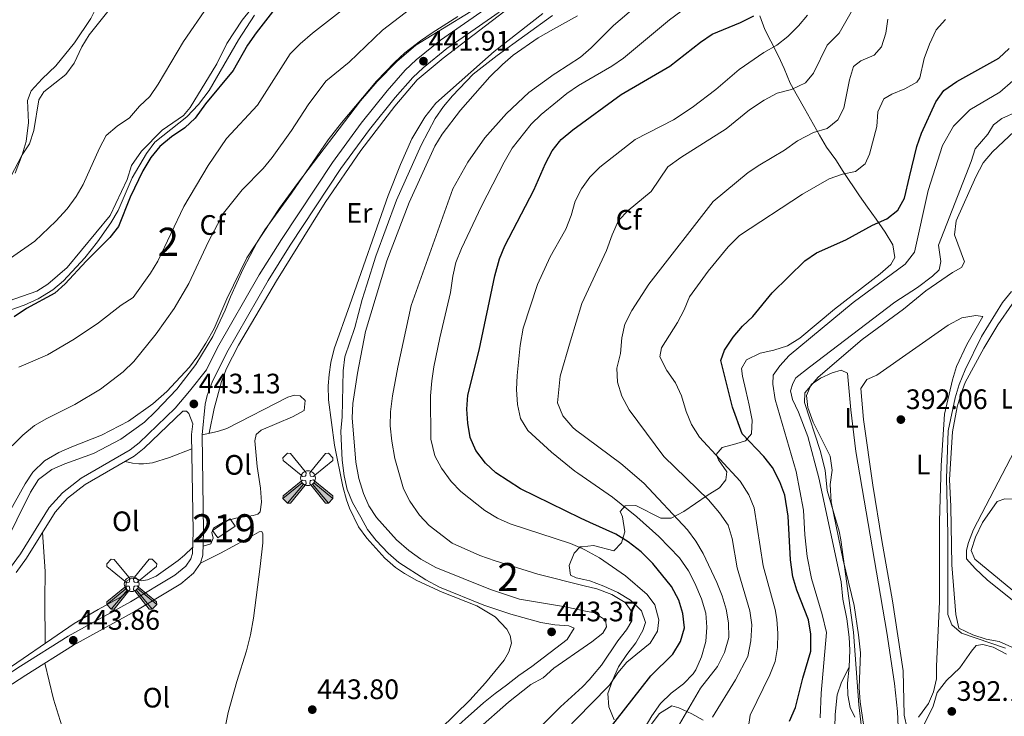
# Model space of a CAD drawing. Units: metres. Extents: x 601663 to 608627, y 4655142 to 4659871.
# Drawn here: x 603090 to 603440, y 4658330 to 4658578 of the extents above; entities that cross this region are included whole.
import ezdxf
from ezdxf.enums import TextEntityAlignment as Align

# ---------------------------------------------------------------- set-up
doc = ezdxf.new("R2010")
doc.units = ezdxf.units.M
doc.header["$MEASUREMENT"] = 0
doc.linetypes.add('DGN Style 3', pattern=[119.29134, 85.2081, -34.08324])
for name, color, linetype, lineweight in [('Nivel 13', 7, 'Continuous', 0), ('Nivel 15', 7, 'Continuous', 0), ('Nivel 21', 7, 'Continuous', 0), ('Nivel 35', 7, 'Continuous', 0), ('Nivel 36', 7, 'Continuous', 0), ('Nivel 37', 7, 'Continuous', 0), ('Nivel 4', 7, 'Continuous', 0), ('Nivel 41', 7, 'Continuous', 0), ('Nivel 48', 7, 'Continuous', 0), ('Nivel 5', 7, 'Continuous', 0), ('Nivel 52', 7, 'Continuous', 0), ('Nivel 57', 7, 'Continuous', 0), ('Nivel 7', 7, 'Continuous', 0)]:
    doc.layers.add(name, color=color, linetype=linetype, lineweight=lineweight)
doc.styles.add('Style-Arial', font='txt')
doc.styles.add('Style-Arial Narrow', font='txt')

# ---------------------------------------------------------------- blocks, each defined once
blk = doc.blocks.new('5AEGEN')
at = {"layer": 'Nivel 15', "linetype": 'Continuous', "lineweight": 0, "extrusion": (-0.000188807, -0.000312711, 1)}
h = blk.add_hatch(color=9, dxfattribs=at)
edge = h.paths.add_edge_path()
edge.add_line((-6.25, -8.87), (-1.05, -2.42))
edge.add_line((-1.05, -2.42), (-1.03, -2.43))
edge.add_ellipse((0, 0), major_axis=(0, -2.64), ratio=0.999964, start_angle=293.574, end_angle=336.8894, ccw=False)
edge.add_line((-2.42, -1.05), (-2.45, -1.07))
edge.add_line((-2.45, -1.07), (-8.85, -6.27))
edge.add_line((-8.85, -6.27), (-8.9, -7.27))
edge.add_line((-8.9, -7.27), (-7.3, -8.92))
edge.add_line((-7.3, -8.92), (-6.25, -8.87))
at = {"layer": 'Nivel 15', "linetype": 'Continuous', "lineweight": 0, "extrusion": (0.000316409, -0.000185069, 1)}
h = blk.add_hatch(color=9, dxfattribs=at)
edge = h.paths.add_edge_path()
edge.add_line((6.25, -8.87), (7.3, -8.92))
edge.add_line((7.3, -8.92), (8.9, -7.27))
edge.add_line((8.9, -7.27), (8.85, -6.27))
edge.add_line((8.85, -6.27), (2.45, -1.07))
edge.add_line((2.45, -1.07), (2.43, -1.04))
edge.add_ellipse((0, 0), major_axis=(0, -2.64), ratio=0.999964, start_angle=23.5316, end_angle=66.8499, ccw=False)
edge.add_line((1.05, -2.42), (6.25, -8.87))
at = {"layer": 'Nivel 15', "color": 9, "linetype": 'Continuous', "lineweight": 0, "flags": 128}
for points in [[(-1.05, 2.43), (-6.25, 8.78), (-7.3, 8.93), (-8.9, 7.28), (-8.85, 6.28), (-2.45, 1.03)], [(8.8, 6.28), (8.9, 7.28), (7.3, 8.93), (6.25, 8.83), (1.05, 2.43)], [(2.45, 1.03), (8.8, 6.28)], [(-1.05, 2.43), (-0.7, 1.93), (-0.75, 0.93), (-0.95, 0.73), (-1.95, 0.63), (-2.45, 1.03)], [(2.45, 1.03), (1.95, 0.63), (0.95, 0.73), (0.75, 0.93), (0.65, 1.93), (1.05, 2.43)], [(-0.65, -1.97), (-0.75, -0.92), (-0.95, -0.77), (-1.95, -0.67), (-2.45, -1.07)], [(-1.05, -2.42), (-0.65, -1.97)], [(1.05, -2.42), (0.65, -1.97), (0.75, -0.92), (0.95, -0.77), (1.95, -0.62), (2.45, -1.07)]]:
    blk.add_lwpolyline(points, dxfattribs=at)
at = {"layer": 'Nivel 15', "color": 9, "linetype": 'Continuous', "lineweight": 0}
for start_param, end_param in [(4.305476, 5.87983), (2.733923, 3.553527), (1.166752, 1.981926), (5.123832, 6.69389)]:
    blk.add_ellipse((0, 0, 0), major_axis=(0, -2.64), ratio=0.999964, start_param=start_param, end_param=end_param, dxfattribs=at)
at = {"layer": 'Nivel 15', "color": 9, "linetype": 'Continuous', "lineweight": 0, "extrusion": (0, 0, -1)}
for start_param, end_param in [(5.119302, 5.871251), (0.40767, 1.159666)]:
    blk.add_ellipse((0, 0, 0), major_axis=(0, 2.64), ratio=0.999964, start_param=start_param, end_param=end_param, dxfattribs=at)
at = {"layer": 'Nivel 15', "color": 9, "linetype": 'Continuous', "lineweight": 0}
mesh = blk.add_polyface(dxfattribs=at)
corners = [(-7.3, -8.92, 0), (-6.25, -8.87, 0), (-1.03, -2.43, 0), (-1.61, -2.09, 0), (-2.08, -1.62, 0), (-8.9, -7.27, 0), (-2.42, -1.05, 0), (-8.85, -6.27, 0)]
mesh.append_faces([[corners[k] for k in face] for face in [(3, 4, 5, 0)]], dxfattribs={"vtx1": -1, "vtx3": -1, "color": 9})
mesh.append_faces([[corners[k] for k in face] for face in [(0, 1, 2, 3), (4, 6, 7, 5)]], dxfattribs={"vtx3": -1, "color": 9})
mesh = blk.add_polyface(dxfattribs=at)
corners = [(8.9, -7.27, 0), (8.85, -6.27, 0), (2.43, -1.04, 0), (2.09, -1.61, 0), (1.63, -2.08, 0), (7.3, -8.92, 0), (1.06, -2.42, 0), (6.25, -8.87, 0)]
mesh.append_faces([[corners[k] for k in face] for face in [(3, 4, 5, 0)]], dxfattribs={"vtx1": -1, "vtx3": -1, "color": 9})
mesh.append_faces([[corners[k] for k in face] for face in [(0, 1, 2, 3), (4, 6, 7, 5)]], dxfattribs={"vtx3": -1, "color": 9})
blk = doc.blocks.new('5PATER')
at = {"layer": 'Nivel 7', "linetype": 'Continuous', "lineweight": 0}
h = blk.add_hatch(color=51, dxfattribs=at)
edge = h.paths.add_edge_path()
edge.add_ellipse((0, 0), major_axis=(-1.1, -1.11), ratio=0.999422, start_angle=0, end_angle=360)

msp = doc.modelspace()

# ---------------------------------------------------------------- linework, layer by layer
at = {"layer": 'Nivel 13', "color": 4, "linetype": 'Continuous', "lineweight": 0}
for points in [[(603075.94, 4658474.42, 422.93), (603096.02, 4658481.4, 422.61), (603100, 4658483.88, 422.65), (603106.87, 4658489.82, 422.89), (603122.14, 4658508.26, 423.41), (603128.15, 4658521.15, 423.69), (603129.8, 4658526.06, 423.57), (603133.27, 4658531.21, 423.41), (603140.6, 4658538.61, 423.45), (603148.28, 4658543.84, 423.25), (603150.65, 4658546.75, 423.29), (603160.12, 4658562.21, 423.41), (603163.65, 4658569.52, 423.53), (603169.06, 4658577.82, 423.25), (603172.07, 4658581.46, 423.01)], [(603443.34, 4658556.23, 397.43), (603438.66, 4658552.11, 397.43), (603428.05, 4658545.84, 397.43), (603422.22, 4658540.02, 397.43), (603418.27, 4658533.16, 397.43), (603413.21, 4658517.19, 397.43), (603408.28, 4658495.26, 397.48), (603404.96, 4658491.03, 397.48), (603386.49, 4658477.38, 397.48), (603363.69, 4658458.48, 397.48), (603360.43, 4658454.83, 397.48), (603358.02, 4658451.52, 397.48), (603357.91, 4658448.34, 397.48), (603358.7, 4658442.9, 397.48), (603366.21, 4658417.24, 397.43), (603368.81, 4658403.44, 397.43), (603369.31, 4658394.71, 397.43), (603370.12, 4658387.05, 397.43), (603371.63, 4658379.15, 397.43), (603375.52, 4658366.38, 397.43), (603377.04, 4658359.92, 397.33), (603375.09, 4658338.35, 397.33), (603374.72, 4658329.57, 397.28)], [(603445.15, 4658545.4, 396.44), (603439.34, 4658542.76, 396.44), (603436.38, 4658540.57, 396.44), (603434.45, 4658537.19, 396.44), (603429.93, 4658532.03, 396.44), (603428.46, 4658527.52, 396.44), (603416.85, 4658497.8, 396.44), (603417.66, 4658491.97, 396.44), (603417.06, 4658488.96, 396.44), (603414.69, 4658486.71, 396.44), (603409.33, 4658482.65, 396.44), (603401.35, 4658477.49, 396.44), (603370.9, 4658454.4, 396.44), (603366.11, 4658450.57, 396.35), (603364.97, 4658448.49, 396.35), (603364.25, 4658445.94, 396.35), (603364.9, 4658442.9, 396.35), (603366.99, 4658438.4, 396.15), (603370.36, 4658429.74, 396.2), (603374.27, 4658415.04, 395.9), (603382.23, 4658378.05, 395.51), (603382.87, 4658371.83, 395.51), (603384.22, 4658364.89, 395.31), (603385.08, 4658358.29, 395.07), (603385.34, 4658353.69, 395.07), (603385.1, 4658347.61, 395.07), (603384.46, 4658341.99, 395.07), (603384.6, 4658337.67, 395.07), (603385.43, 4658333.29, 395.02), (603387.06, 4658329.92, 395.07)]]:
    msp.add_polyline3d(points, dxfattribs=at)
at = {"layer": 'Nivel 15', "color": 51, "linetype": 'Continuous', "lineweight": 13, "elevation": 446.1, "flags": 128}
msp.add_lwpolyline([(603158.61, 4658396.26), (603164.9, 4658400.45), (603166.67, 4658397.8), (603160.42, 4658393.64), (603158.61, 4658396.26)], dxfattribs=at)
at = {"layer": 'Nivel 21', "color": 7, "linetype": 'Continuous', "lineweight": 0}
for points in [[(603086.72, 4658383.06, 443.71), (603090.22, 4658387.94, 443.62), (603100.42, 4658404.44, 443.67), (603105.15, 4658409.68, 443.52), (603111.83, 4658414.82, 443.47), (603129.24, 4658424.91, 443.12), (603132.52, 4658427.49, 443.12), (603145.24, 4658439.74, 442.9), (603150.41, 4658445.83, 442.59), (603156.4, 4658453.35, 442.69), (603160.37, 4658461.36, 442.49), (603175.17, 4658487.14, 442.56), (603183.1, 4658499.81, 442.59), (603201.2, 4658527.19, 442.61), (603211.47, 4658541.13, 442.59), (603220.73, 4658552.63, 442.31), (603227.16, 4658560.02, 442.05), (603231.05, 4658563.66, 441.91), (603239.68, 4658570.63, 441.55), (603258.26, 4658583.55, 441.18)], [(602716.72, 4658123.46, 447.1), (602742.53, 4658138.8, 446.79), (602789.4, 4658167.44, 446.41), (602815.49, 4658182.27, 446.16), (602842.14, 4658198.38, 445.85), (602880.55, 4658220.86, 445.1), (602965.78, 4658272.51, 444.98), (602987.48, 4658284.89, 444.76), (603040.18, 4658317.37, 444.48), (603069.98, 4658334.83, 444.29), (603090.2, 4658347.97, 444.29), (603107.24, 4658358.69, 443.86), (603129.43, 4658370.92, 443.73), (603145.13, 4658380.36, 443.73), (603149.02, 4658383.58, 444.11), (603150.87, 4658386.23, 443.86), (603151.39, 4658388.03, 443.86), (603151.67, 4658395.92, 443.82), (603151.13, 4658430.46, 443.34), (603151.51, 4658434.24, 443.02)]]:
    msp.add_polyline3d(points, dxfattribs=at)
at = {"layer": 'Nivel 21', "color": 7, "linetype": 'DGN Style 3', "lineweight": 0}
for points in [[(603071.94, 4658331.67, 444.29), (603092.2, 4658344.85, 444.29), (603109.13, 4658355.49, 443.86), (603131.28, 4658367.7, 443.73), (603147.28, 4658377.33, 443.73), (603151.77, 4658381.04, 444.11), (603154.27, 4658384.6, 443.86), (603155.08, 4658387.44, 443.86), (603155.39, 4658395.88, 443.82), (603154.84, 4658430.3, 443.34), (603155.94, 4658441.22, 443.13), (603156.69, 4658444.31, 443.05), (603158.39, 4658449, 442.77), (603163.65, 4658459.61, 442.49), (603178.36, 4658485.23, 442.56), (603186.22, 4658497.8, 442.59), (603204.24, 4658525.06, 442.61), (603214.41, 4658538.87, 442.59), (603223.58, 4658550.25, 442.31), (603229.84, 4658557.44, 442.05), (603233.49, 4658560.86, 441.91), (603241.91, 4658567.66, 441.55), (603260.52, 4658580.59, 441.18)], [(603088.77, 4658381.36, 443.71), (603092.44, 4658386.46, 443.62), (603102.56, 4658402.83, 443.67), (603106.97, 4658407.72, 443.52), (603113.32, 4658412.61, 443.47), (603130.74, 4658422.71, 443.12), (603134.27, 4658425.49, 443.12), (603148.04, 4658438.75, 442.87), (603149.35, 4658438.66, 442.87), (603150.17, 4658437.84, 442.87), (603151.51, 4658434.24, 443.02)]]:
    msp.add_polyline3d(points, dxfattribs=at)
at = {"layer": 'Nivel 35', "color": 92, "linetype": 'DGN Style 3', "lineweight": 0}
for points in [[(603086.86, 4658474.71, 423.96), (603091.56, 4658476.39, 424.08), (603096.55, 4658478.69, 423.97), (603101.71, 4658481.87, 423.94), (603105.57, 4658485.05, 423.95), (603113.13, 4658493.21, 424.17), (603117.67, 4658498.97, 424.27), (603122.34, 4658505.64, 424.27), (603124.97, 4658510.08, 424.27), (603129.98, 4658521.67, 424.39), (603135.07, 4658530.33, 424.39), (603138.06, 4658534.34, 424.39), (603149.46, 4658543.43, 424.39), (603153.62, 4658547.76, 424.33), (603157.36, 4658552.76, 424.33), (603167.78, 4658570.81, 424.33), (603173.51, 4658579.54, 424.28)], [(603239.1, 4658320.85, 441.28), (603254.96, 4658335.01, 441.52), (603259.14, 4658338.23, 441.77), (603263.11, 4658341.26, 441.46), (603267.58, 4658344.74, 441.59), (603272.13, 4658347.84, 441.71), (603284.71, 4658357.48, 441.21), (603287.23, 4658361.47, 441.28), (603285.39, 4658362.35, 441.28), (603280.4, 4658362.69, 441.21), (603275.36, 4658363.55, 441.51), (603264.7, 4658366.55, 441.77), (603255.15, 4658369.73, 442.07), (603239.37, 4658376.07, 442.33), (603234.49, 4658378.74, 442.33), (603224.8, 4658384.92, 442.52), (603221.08, 4658388.25, 442.52), (603216.81, 4658392.67, 442.52), (603213.67, 4658396.56, 442.52), (603211.35, 4658401.04, 442.16), (603208.42, 4658406.23, 442.21), (603206.49, 4658410.84, 442.21), (603205.35, 4658415.75, 442.15), (603204.73, 4658421.27, 441.77), (603204.4, 4658426.2, 441.05), (603204.25, 4658431.61, 440.96), (603204.67, 4658436.72, 440.96), (603205.06, 4658453.09, 441.03), (603205.7, 4658458.05, 441.03), (603209.22, 4658468.46, 441.03), (603211.8, 4658478.41, 441.51), (603213.47, 4658483.64, 441.59), (603216.68, 4658493.78, 441.21), (603224.02, 4658513.7, 441.03), (603232.76, 4658533.32, 441.09), (603237.73, 4658542.82, 441.03), (603240.77, 4658547.11, 441.15), (603243.98, 4658550.91, 440.72), (603251.32, 4658558.52, 440.59), (603259.81, 4658565.2, 440.59), (603279.56, 4658579.49, 440.59)], [(603245.88, 4658579.11, 438.98), (603236.67, 4658573.3, 439.52), (603232.56, 4658570.47, 439.68), (603227.01, 4658566.12, 439.7), (603223.41, 4658562.83, 439.7), (603216.9, 4658556.02, 439.7), (603204.47, 4658541.31, 440.11), (603199.76, 4658535.22, 440.18), (603186.72, 4658516.2, 440.39), (603177.24, 4658503.23, 440.39), (603174.42, 4658498.77, 440.33), (603169.42, 4658489.27, 440.39), (603164.93, 4658479.37, 440.39), (603163.12, 4658474.58, 440.39), (603158.64, 4658465.22, 440.45), (603152.65, 4658455.35, 440.45), (603145.84, 4658446.47, 440.45), (603138.26, 4658438.55, 440.58), (603134.42, 4658434.8, 441.14), (603125.96, 4658428.77, 441.26), (603116.17, 4658423.59, 441.01), (603105.98, 4658419.99, 441.45), (603101.4, 4658418.01, 441.45), (603096.64, 4658414.35, 441.45), (603093.83, 4658409.93, 441.45)], [(603353.33, 4658579.32, 425.78), (603355.02, 4658574.45, 422.79), (603357.22, 4658570.31, 421.04), (603359.94, 4658564.94, 419.93), (603361.94, 4658560.55, 418.63), (603364.06, 4658555.37, 416.38), (603366.66, 4658550.79, 414.83), (603369.12, 4658546.35, 413.95), (603374.49, 4658536.84, 410.53), (603376.96, 4658532.62, 409.5), (603380.32, 4658528.07, 407.61), (603382.91, 4658523.99, 406.33), (603388.74, 4658515.26, 402.94), (603391.64, 4658511.28, 402.04), (603394.73, 4658506.97, 401.63), (603397.84, 4658502.34, 400.51), (603400.55, 4658497.92, 400.01), (603401.33, 4658493.4, 398.02), (603399.86, 4658490.92, 397.77), (603396.14, 4658487.6, 397.41), (603379.88, 4658474.94, 397.46), (603367.54, 4658464.68, 397.59), (603363.15, 4658461.89, 397.71), (603358.24, 4658460.44, 398.46), (603353.36, 4658459.28, 398.58), (603348.55, 4658456.98, 398.15), (603346.74, 4658453.89, 398.4), (603347.14, 4658451.16, 398.96), (603348.35, 4658446.05, 399.58), (603349.53, 4658440.79, 399.64), (603350.56, 4658435.55, 399.08), (603350.33, 4658430.63, 399.92)], [(603350.33, 4658430.63, 399.92), (603348.21, 4658428.21, 401.38), (603344.78, 4658427.05, 403.06), (603339.83, 4658425.83, 404.56), (603337.77, 4658423.24, 405.43), (603338.56, 4658421.43, 405.8), (603341.5, 4658417.07, 406.98), (603341.14, 4658414.27, 407.79), (603338.92, 4658411.49, 407.73), (603334.56, 4658408.65, 409.47), (603330.4, 4658405.85, 413.08), (603326.22, 4658403.02, 414.76), (603321.8, 4658400.59, 416.01), (603318.07, 4658400.68, 417.75), (603309.14, 4658405.13, 418), (603305.37, 4658405.04, 419.24), (603303.63, 4658403.06, 421.24), (603304.37, 4658401.14, 422.29), (603305.2, 4658395.8, 424.78), (603304.08, 4658391.9, 426.53), (603301.3, 4658389.06, 427.83), (603294.16, 4658390.89, 427.34), (603290.03, 4658390.5, 428.67), (603289.42, 4658390.45, 428.87), (603287.28, 4658388.25, 430.32), (603285.42, 4658383.79, 432.44), (603285.87, 4658380.39, 434.24), (603287.9, 4658379.45, 434.8), (603290.68, 4658378.83, 434.6), (603292.78, 4658378.36, 434.44), (603297.83, 4658376.51, 433.33), (603302.73, 4658374.18, 433.56), (603307.3, 4658371.44, 433.5), (603311.23, 4658367.64, 432.94), (603312.6, 4658363.53, 432.94), (603311.63, 4658360.64, 432.56), (603309.17, 4658356.28, 432.38), (603305.92, 4658352.2, 432.09), (603303.05, 4658347.74, 430.07), (603300.89, 4658342.85, 428.02), (603299.19, 4658338.28, 426.9), (603299.56, 4658333.49, 425.22), (603301.5, 4658328.86, 423.35)], [(603093.83, 4658409.93, 441.45), (603084.14, 4658390.21, 441.45)], [(603314.68, 4658327.22, 418.12), (603317.65, 4658331.16, 417.5), (603321.94, 4658333.87, 415.26), (603324.46, 4658333.17, 414.02), (603329.04, 4658331.09, 412.58), (603333.1, 4658328.77, 410.8)]]:
    msp.add_polyline3d(points, dxfattribs=at)
at = {"layer": 'Nivel 36', "color": 92, "linetype": 'Continuous', "lineweight": 0}
for points in [[(603081.72, 4658641.76, 408.98), (603091.7, 4658632.28, 409.64), (603094.96, 4658628.81, 409.78), (603103.59, 4658615.98, 410.62), (603107.74, 4658608.38, 411.65), (603117.91, 4658591.5, 412.49), (603118.5, 4658588.7, 413.01), (603118.49, 4658587.29, 413.13), (603117.5, 4658582.86, 413.17), (603115.3, 4658578.38, 413.55), (603109.49, 4658569.68, 413.16), (603102.86, 4658561.52, 413.47), (603098.01, 4658556.94, 413.8), (603094.1, 4658552.6, 413.92), (603092.74, 4658549.19, 413.64), (603093.15, 4658541.4, 414.16), (603092.33, 4658534.65, 414.88), (603090.88, 4658529.87, 415.07), (603088.39, 4658523.33, 415.19)], [(603157.4, 4658430.83, 443.4), (603159.18, 4658439.61, 443.46), (603161.8, 4658449.23, 443.46), (603163.55, 4658453.91, 443.28), (603167.85, 4658462.22, 443.21), (603181.3, 4658485.06, 443.4), (603198.7, 4658512.97, 443.24), (603211.3, 4658531.41, 443.04), (603223.39, 4658547.2, 442.84), (603231.36, 4658556.61, 442.46), (603240.64, 4658564.29, 442.09), (603262.26, 4658580.72, 441.84)], [(603276.09, 4658580.16, 441.59), (603258.75, 4658566.59, 441.71), (603238.06, 4658548.23, 442.28), (603234.12, 4658543.33, 442.46), (603229.46, 4658535.54, 442.4), (603225.41, 4658526.41, 443), (603221.11, 4658515.38, 442.88), (603207.38, 4658476.52, 442.53), (603201.81, 4658460.88, 442.71), (603200.68, 4658456.02, 442.68), (603200.11, 4658451.75, 442.65), (603199.7, 4658447.77, 442.65), (603199.89, 4658442.77, 442.65), (603201.98, 4658426.56, 442.46), (603204.95, 4658411.96, 442.84), (603206.29, 4658407.15, 442.64), (603207.32, 4658404.22, 442.53), (603210.54, 4658397.56, 442.59), (603213.42, 4658393.48, 442.76), (603219.89, 4658386.43, 443.02), (603223.63, 4658383.13, 443.11), (603226.84, 4658380.94, 443.15), (603231.26, 4658378.53, 443.16), (603240.3, 4658374.3, 443.07), (603252.66, 4658369.45, 442.73), (603259.09, 4658365.55, 442.71), (603263.29, 4658361.14, 442.96), (603264.51, 4658358.87, 443.09), (603264.89, 4658356.21, 443.52), (603264.01, 4658353.14, 443.52), (603262.29, 4658350.15, 444.08), (603255.64, 4658342.07, 443.72), (603250.15, 4658335.97, 443.65), (603223.8, 4658310.23, 443.67)], [(603442.96, 4658354.71, 389.65), (603438.42, 4658356.82, 389.75), (603433.84, 4658357.56, 389.75), (603429.12, 4658359.19, 389.75), (603424.09, 4658361.53, 389.75), (603423.04, 4658366.43, 389.75), (603421.57, 4658384.01, 389.45), (603421.27, 4658404.77, 389.06), (603420.82, 4658414.37, 389.06), (603421.88, 4658431.37, 389.06), (603423.5, 4658440.22, 389.3), (603424.87, 4658445.03, 389.44), (603426.38, 4658448.85, 389.55), (603432.92, 4658461.13, 389.61), (603437.95, 4658469.36, 389.49), (603443.02, 4658476.72, 389.33)], [(603405.72, 4658325.82, 392.58), (603404.66, 4658330.58, 392.63), (603404.28, 4658346.33, 392.58), (603400.52, 4658371.19, 392.32), (603396.66, 4658392.67, 392.09), (603393.46, 4658412.41, 392.05), (603390.18, 4658435.71, 392.04), (603389.17, 4658446.81, 392.04), (603391.31, 4658449.92, 392.04), (603394.87, 4658451.56, 392.04), (603420.34, 4658469.26, 391.94), (603425.2, 4658471.85, 391.94), (603430.15, 4658472.71, 391.99), (603432.58, 4658472.36, 391.99), (603426.98, 4658462.42, 392.04), (603423.28, 4658454.61, 392.04), (603421.83, 4658449.82, 392.04), (603419.04, 4658437.63, 392.04), (603417.76, 4658419.37, 392.04), (603417.24, 4658399.61, 392.09), (603417.19, 4658370.84, 392.24), (603416.11, 4658348.06, 392.19), (603416.17, 4658343.54, 392.19), (603415.09, 4658338.86, 392.24), (603413.3, 4658334.71, 392.28), (603409.73, 4658329.89, 392.28)], [(603390.7, 4658324.2, 394.01), (603388.93, 4658335.26, 394.1), (603388.58, 4658340.26, 394.15), (603389.11, 4658352.69, 394.32), (603388.44, 4658359.1, 394.39), (603386.8, 4658369.6, 394.4), (603382.9, 4658385.74, 394.4), (603378.65, 4658406.44, 394.4), (603378.3, 4658412.61, 394.2), (603378.98, 4658417.75, 394.16), (603378.29, 4658422.7, 394.2), (603372.24, 4658434.79, 394.2), (603370.31, 4658439.98, 394.2), (603369.88, 4658444.28, 394.2), (603371.58, 4658448.23, 394.35), (603374.92, 4658450.44, 394.35), (603379.05, 4658452.31, 394.35), (603382.27, 4658453.26, 394.35), (603384.44, 4658452.23, 394.35), (603385.66, 4658439.21, 394.2), (603387.49, 4658424.32, 394.07), (603398.5, 4658359.96, 394.25), (603401.16, 4658341.83, 394.06), (603402.24, 4658331.87, 393.96), (603402.72, 4658321.03, 393.91)], [(603155.2, 4658390.69, 443.84), (603157.95, 4658391.54, 443.84), (603158.84, 4658393.54, 443.84), (603158.38, 4658395.6, 443.84), (603158.95, 4658397.04, 443.84), (603163.02, 4658399.63, 443.84), (603166.86, 4658400.65, 443.78), (603173.06, 4658401.61, 443.28), (603174.74, 4658402.08, 443.28), (603175.53, 4658402.9, 443.28), (603175.97, 4658406.33, 443.28), (603175.64, 4658411.31, 443.22), (603174.4, 4658419.07, 443.16), (603173.58, 4658428.17, 443.1), (603174.12, 4658430.35, 443.1), (603175.93, 4658431.95, 442.85), (603187.04, 4658436.71, 442.91), (603191.16, 4658438.97, 442.79), (603191.54, 4658442.52, 443.04), (603189.8, 4658444.17, 443.1), (603187.74, 4658444.42, 443.1), (603185.31, 4658443.67, 443.1), (603163.69, 4658432.48, 443.47), (603160.36, 4658431.44, 443.47), (603154.84, 4658430.3, 443.34)], [(603448.22, 4658433.02, 389.71), (603429.33, 4658396.67, 389.65), (603427.48, 4658391.94, 389.7), (603426.77, 4658389.21, 389.65), (603426.84, 4658386.13, 389.7), (603429.92, 4658382.75, 389.9), (603434.19, 4658378.75, 389.9), (603458.72, 4658359.05, 389.73)], [(603151.21, 4658425.31, 443.41), (603143.31, 4658422.25, 443.41), (603137.23, 4658420.34, 443.41), (603134.06, 4658419.96, 443.47), (603132.4, 4658419.93, 443.84), (603130.08, 4658420.18, 443.78), (603127.48, 4658420.82, 443.19)], [(603504.45, 4658334.2, 387.78), (603499.96, 4658333.75, 387.63), (603496.82, 4658334.73, 387.68), (603483.37, 4658344.46, 387.83), (603462.91, 4658358.81, 388.42), (603429.73, 4658386.08, 388.62), (603428.5, 4658389.09, 388.62), (603429.99, 4658393.86, 388.57), (603432.56, 4658399.14, 388.62), (603437.72, 4658406.55, 388.62), (603440.46, 4658407.48, 388.62), (603443.35, 4658407.35, 388.62), (603447.24, 4658404.88, 388.62), (603455.91, 4658397.95, 388.57), (603469.76, 4658387.86, 388.32), (603485.28, 4658375.55, 388.12), (603497.54, 4658367.97, 388.12), (603501.61, 4658365.07, 388.15), (603508.81, 4658359.37, 388.27), (603511.98, 4658356.08, 388.42), (603514.31, 4658352.27, 388.42), (603515.7, 4658347.37, 388.42)], [(603099.09, 4658356.17, 444.05), (603098.87, 4658371.69, 444.05), (603099, 4658381.7, 443.86), (603098.14, 4658395.69, 443.65)], [(603154.27, 4658384.6, 443.86), (603161.45, 4658388.14, 443.86), (603170.19, 4658392.94, 443.2), (603175.12, 4658395.82, 443.11), (603176.09, 4658395.91, 443.24), (603176.5, 4658395.12, 443.36), (603176.46, 4658391.82, 443.42), (603175.57, 4658383.44, 443.42), (603173.1, 4658365.13, 443.35), (603172.1, 4658359.16, 443.57), (603170.68, 4658353.41, 443.86), (603167.26, 4658342.51, 444.11), (603164.11, 4658331.57, 443.98), (603161.61, 4658319.04, 444.04)], [(603080.88, 4658343.75, 444.05), (603109.3, 4658363.13, 444.05), (603117.91, 4658368.19, 443.61), (603126.1, 4658372.61, 443.61), (603128.22, 4658374.61, 443.61), (603127.75, 4658376.75, 443.55), (603128.08, 4658378.38, 443.55), (603129.7, 4658379.28, 443.55), (603131.74, 4658379.05, 443.55), (603133.29, 4658378.39, 443.55), (603135.47, 4658378.66, 443.42), (603138.54, 4658380.03, 443.42), (603146.39, 4658385.53, 443.37), (603148.58, 4658387.53, 443.36), (603151.46, 4658390.19, 443.85)], [(603449.09, 4658261.06, 393.39), (603436.96, 4658269.78, 393.41), (603411.36, 4658289.55, 393.48), (603409.47, 4658291.15, 393.49), (603406.08, 4658294.82, 393.36), (603402.65, 4658299.43, 393.34), (603401.39, 4658303.01, 393.34), (603402.36, 4658307.89, 393.34), (603406.18, 4658315.21, 393), (603408.9, 4658321.62, 392.5), (603414.95, 4658333.8, 392.06), (603416.36, 4658338.6, 391.98), (603419.73, 4658342.87, 391.72), (603424.48, 4658347.43, 391.42), (603428.57, 4658353.34, 390.98), (603430.29, 4658355.36, 390.93), (603432.67, 4658355.69, 390.98), (603436.29, 4658354.73, 390.93), (603441.04, 4658352.31, 390.93)], [(603104.93, 4658326.74, 444.17), (603102.02, 4658336.31, 444.18), (603098.9, 4658349.06, 444.12)], [(603385.1, 4658347.61, 395.2), (603382.32, 4658342.26, 395.4), (603380.85, 4658337.75, 395.4), (603380.08, 4658330.87, 395.4), (603379.61, 4658311.98, 395.4), (603379.92, 4658306.42, 395.4), (603381.1, 4658300.81, 395.4), (603383.64, 4658296.5, 395.36), (603388.04, 4658292.06, 395.3), (603391.22, 4658288.19, 395.3), (603393.97, 4658282.58, 395.35), (603396.53, 4658278.2, 395.35), (603399.78, 4658274.4, 395.35), (603403.99, 4658270.69, 395.35), (603424.98, 4658253.24, 395.3), (603446.14, 4658239.71, 395.3)]]:
    msp.add_polyline3d(points, dxfattribs=at)
at = {"layer": 'Nivel 4', "color": 30, "linetype": 'Continuous', "lineweight": 30, "flags": 128}
for points, elevation in [([(603180.7, 4658581.83), (603174.07, 4658573.24), (603171.07, 4658568.89), (603165.95, 4658559.87), (603156.06, 4658547.96), (603152.4, 4658542.9), (603148.74, 4658539.49), (603144.02, 4658536.27), (603139.83, 4658532.78), (603136.58, 4658528.89), (603133.75, 4658524.13), (603129.29, 4658514.87), (603125.11, 4658504.37), (603122.04, 4658500.43), (603113.56, 4658492.03), (603106.12, 4658484.03), (603102.43, 4658480.65), (603092.38, 4658475.25), (603088.06, 4658472.3)], 425), ([(603298.88, 4658324.53), (603314.52, 4658344.54), (603322.32, 4658352.3), (603325.11, 4658356.83), (603326.46, 4658361.65), (603325.85, 4658366.71), (603324.41, 4658371.5), (603321.86, 4658376.35), (603315.18, 4658384.5), (603311.01, 4658388.68), (603306.46, 4658392.22), (603302.06, 4658395), (603292.78, 4658399.09), (603289.47, 4658400.69), (603268.09, 4658411.05), (603259.33, 4658416.76), (603255.66, 4658420.2), (603252.2, 4658424.68), (603250.28, 4658429.29), (603249.36, 4658434.4), (603249.02, 4658439.43), (603249.41, 4658444.4), (603253.38, 4658460.37), (603259.06, 4658486.83), (603260.68, 4658492.85), (603262.56, 4658497.49), (603272.86, 4658517.27), (603277.07, 4658526.85), (603279.36, 4658531.29), (603282.05, 4658534.59), (603282.62, 4658535.29), (603286.81, 4658538.74), (603303.94, 4658551.32), (603321.28, 4658561.46), (603332.15, 4658569.91), (603336.27, 4658572.74), (603346.4, 4658576.97), (603351.1, 4658579.32)], 425), ([(603369.34, 4658492.12), (603373.42, 4658495.03), (603383.85, 4658499.69), (603393.37, 4658504.8), (603398.46, 4658507.08), (603402.38, 4658510.16), (603404.8, 4658514.46), (603406.51, 4658522.01), (603409.2, 4658532.86), (603410.77, 4658537.61), (603415.86, 4658548.71), (603418.79, 4658552.75), (603423.36, 4658555.95), (603438.3, 4658564.3), (603441.95, 4658567.72)], 400), ([(603363.79, 4658328.45), (603365.98, 4658333.26), (603368.55, 4658343.7), (603371.42, 4658353.37), (603371.48, 4658359.42), (603370.59, 4658364.5), (603366.46, 4658374.99), (603365.04, 4658379.78), (603364.21, 4658385.85), (603363.31, 4658401.35), (603362.15, 4658408.83), (603360.43, 4658413.53), (603357.76, 4658418.61), (603354.66, 4658422.54), (603347.06, 4658430.66), (603343.62, 4658440.07), (603339.44, 4658456.76), (603340.68, 4658460.44), (603343.75, 4658464.99), (603347.15, 4658468.91), (603350.75, 4658472.38), (603357.72, 4658480.79), (603369.34, 4658492.12)], 400)]:
    msp.add_lwpolyline(points, dxfattribs=dict(at, elevation=elevation))
at = {"layer": 'Nivel 5', "color": 30, "linetype": 'Continuous', "lineweight": 0, "flags": 128}
for points, elevation in [([(603086.72, 4658521.95), (603090.88, 4658529.87), (603093.51, 4658533.79), (603095.02, 4658538.57), (603096.81, 4658549.47), (603098.59, 4658552.34), (603106.39, 4658558.47), (603109.33, 4658562.52), (603112.1, 4658568.32), (603114.72, 4658572.55), (603122.72, 4658582.68), (603124.46, 4658585.83), (603130.09, 4658593.53), (603134.06, 4658600.02), (603137.14, 4658603.72), (603140.77, 4658605.98), (603142.91, 4658606.83)], 415), ([(603083.42, 4658422.55), (603091.12, 4658430.2), (603095.26, 4658433.66), (603099.6, 4658436.15), (603109.59, 4658441.09), (603118.77, 4658446.54), (603126.82, 4658452.65), (603130.52, 4658456.35), (603138.54, 4658466.19), (603144.9, 4658475.24), (603150.14, 4658484.12), (603157.09, 4658499), (603162.48, 4658509.17), (603169.15, 4658517.38), (603176.55, 4658525.03), (603179.75, 4658528.87), (603186.68, 4658538.56), (603192.57, 4658547.71), (603198.89, 4658556.07), (603207.21, 4658562.87), (603219.09, 4658574.22), (603235.19, 4658586.66)], 435), ([(603215.5, 4658589.91), (603194.09, 4658573.11), (603189.8, 4658569.31)], 430), ([(603081.09, 4658393.74), (603091.97, 4658412.85), (603094.7, 4658417.03), (603098.76, 4658421.04), (603103.94, 4658423.98), (603108.48, 4658426.07), (603119.05, 4658430.15), (603128.66, 4658435.11), (603137.35, 4658441.3), (603142.37, 4658445.74), (603150.34, 4658454.39), (603153.35, 4658458.38), (603156.22, 4658462.88), (603159.21, 4658468.09), (603163.68, 4658478.63), (603170.73, 4658493.22), (603182.45, 4658510.87), (603188.82, 4658519.71), (603211.23, 4658549.12), (603217.12, 4658555.92), (603224.09, 4658563.1), (603230.89, 4658568.87), (603254.13, 4658583.08)], 440), ([(603079.12, 4658487.85), (603095.36, 4658499.18), (603102.86, 4658506.29), (603106.9, 4658510.67), (603110.01, 4658515.06), (603112.54, 4658519.37), (603118.39, 4658532.29), (603120.73, 4658536.7), (603124.64, 4658540.13), (603129.07, 4658543.01), (603132.62, 4658547.19), (603136.22, 4658550.65), (603139.19, 4658555.02), (603148.29, 4658570.15), (603156.85, 4658582.78)], 420), ([(603309.21, 4658582.67), (603301.23, 4658575.86), (603293.25, 4658567.94), (603289.5, 4658564.64), (603280.7, 4658558.91), (603280.15, 4658558.55), (603271.07, 4658552.06), (603263.2, 4658544.57), (603255.49, 4658535.94), (603249.38, 4658527.31), (603244.07, 4658517.76), (603229.23, 4658476.27), (603224.48, 4658454.35), (603222.6, 4658444.19), (603221.94, 4658438.47), (603221.78, 4658433.47), (603222.38, 4658428), (603223.43, 4658421.89), (603226.5, 4658411.13), (603228.79, 4658406.68), (603232.2, 4658401.74), (603235.64, 4658397.98), (603243.82, 4658391.79), (603253.62, 4658387.39), (603259.09, 4658385.5), (603274.34, 4658380.7), (603290.8, 4658376.6), (603295.33, 4658375.47), (603300.67, 4658373.48), (603305.32, 4658370.69), (603307.85, 4658367.2), (603307.71, 4658364.18), (603305.88, 4658360.97), (603302.75, 4658357.06), (603296.96, 4658348.41), (603293.79, 4658344.54), (603292.65, 4658343.31), (603290.15, 4658340.61), (603282.35, 4658333.53), (603266.96, 4658318.04)], 435), ([(603279.76, 4658320.69), (603293.14, 4658334.44), (603299.78, 4658341.26), (603302.77, 4658345.6), (603305.99, 4658349.42), (603314.24, 4658356.23), (603316.87, 4658360.49), (603317.33, 4658364.43), (603315.96, 4658369.78), (603313.19, 4658373.48), (603305.48, 4658380.14), (603296.19, 4658386.55), (603291.08, 4658389.36), (603290.07, 4658389.81), (603285.89, 4658391.68), (603264.47, 4658398.66), (603259.9, 4658400.69), (603255.49, 4658403.43), (603246.92, 4658410.1), (603243.44, 4658413.71), (603240.06, 4658418.38), (603237.67, 4658422.77), (603236.24, 4658428.78), (603236.18, 4658444.17), (603236.6, 4658449.55), (603237.33, 4658454.49), (603239.48, 4658464.76), (603243.22, 4658480.87), (603244.03, 4658486.74), (603245.18, 4658491.61), (603247.17, 4658496.54), (603254.21, 4658511.6), (603262.34, 4658527.28), (603265.23, 4658532.27), (603271.88, 4658540.83), (603275.53, 4658544.25), (603281.26, 4658548.91), (603284.64, 4658551.67), (603288.76, 4658554.49), (603300.63, 4658561.37), (603304.75, 4658564.22), (603321.12, 4658577.94), (603325.13, 4658580.91)], 430), ([(603385.76, 4658580.59), (603381.49, 4658573.11), (603377.27, 4658568.85), (603372.32, 4658558.87), (603369.48, 4658555.52), (603364.58, 4658553.08), (603359.4, 4658551.85), (603354.78, 4658549.3), (603349.59, 4658545.91), (603341.35, 4658539.07), (603325.16, 4658528.87), (603320.61, 4658525.59), (603314.65, 4658516.87), (603306.5, 4658510.13), (603303.03, 4658506.53), (603300.71, 4658501.43), (603298.76, 4658495.89), (603289.96, 4658476.99), (603285.98, 4658463.69), (603282.23, 4658451.18), (603281.32, 4658441.7), (603283.16, 4658437.03), (603286.72, 4658432.85), (603287.73, 4658432.11), (603303.86, 4658420.11), (603312.06, 4658413.09), (603327.5, 4658396.49), (603330.57, 4658392.5), (603333.13, 4658388.05), (603337.99, 4658377.78), (603339.85, 4658373.07), (603341.32, 4658368.29), (603342.18, 4658363.37), (603342.31, 4658358.17), (603340.69, 4658352.85), (603338.18, 4658347.88), (603332.22, 4658340.21), (603323.92, 4658325.95)], 415), ([(603370.29, 4658579.59), (603367.02, 4658575.75), (603363.22, 4658572), (603359.29, 4658568.91), (603354.67, 4658566.24), (603345.96, 4658560.25), (603337.58, 4658553.11), (603329.21, 4658546.72), (603322.57, 4658542.28), (603308.98, 4658535.36), (603296.41, 4658525.49)], 420), ([(603288.37, 4658579.37), (603279.84, 4658574.52), (603274.4, 4658571.44), (603265.58, 4658565.32), (603261.78, 4658562.06), (603257.24, 4658557.57), (603246.78, 4658545.72), (603240.31, 4658537.18), (603237.7, 4658532.91), (603228.56, 4658512.97), (603220.53, 4658492.18), (603212.95, 4658467.03), (603210.13, 4658452.24)], 440), ([(603398.8, 4658578.17), (603398.08, 4658573.09), (603396.54, 4658568.33), (603393.98, 4658565.31), (603389.2, 4658563.33), (603386.66, 4658561.3), (603385.18, 4658556.53), (603383.15, 4658546.51), (603381.09, 4658542.37), (603377.26, 4658539.28), (603372.4, 4658537.81), (603366.69, 4658534.89), (603362.01, 4658531.55), (603353.29, 4658526.36), (603349.13, 4658523.58), (603336.67, 4658513.29), (603313.8, 4658483.93), (603307.8, 4658474.52), (603305.31, 4658469.59), (603304.15, 4658464.73), (603303.7, 4658459.26), (603302.39, 4658453.97), (603302.67, 4658448.97), (603304.22, 4658444.04), (603306.84, 4658439.17), (603319.13, 4658422.63), (603334.98, 4658407.16), (603338.94, 4658402.5), (603342, 4658398.18), (603343.39, 4658393.38), (603345.22, 4658382.97), (603349.73, 4658367.7), (603350.39, 4658362.74), (603350.08, 4658356.98), (603348.98, 4658351.49), (603344.6, 4658343.17), (603336.44, 4658329.88)], 410), ([(603349.14, 4658325.68), (603349.83, 4658330.63), (603356.9, 4658344.92), (603358.77, 4658349.66), (603359.57, 4658354.64), (603359.68, 4658359.65), (603359.38, 4658364.67), (603358.74, 4658368.18), (603354.48, 4658383.67), (603351.27, 4658404.35), (603349.42, 4658408.99), (603346.24, 4658413.76), (603331.77, 4658429.47), (603328.95, 4658433.99), (603327.09, 4658438.63), (603325.4, 4658444.2), (603323.33, 4658448.75), (603320.16, 4658453.19), (603317.72, 4658458.03), (603318.26, 4658461.21), (603323.96, 4658470.22), (603326.4, 4658474.72), (603328.29, 4658479.35), (603334.87, 4658488.51), (603342.05, 4658497.15), (603346.06, 4658501.14), (603368.46, 4658515.86), (603377.95, 4658521.38), (603382.75, 4658522.95), (603387.28, 4658523.98), (603390.81, 4658526.66), (603392.32, 4658530.11), (603394.87, 4658539.96), (603395.32, 4658545.22), (603397.35, 4658549.8), (603400.21, 4658551.42), (603404.89, 4658553.31), (603409.2, 4658555.71), (603410.17, 4658557.23), (603411.71, 4658564.09), (603413.65, 4658569.28), (603415.98, 4658574.34), (603419.36, 4658578.04)], 405), ([(603189.8, 4658569.31), (603186.14, 4658565.81), (603174.6, 4658547.53), (603163.57, 4658535.64), (603156.99, 4658526.09), (603148.34, 4658511.48), (603139.09, 4658492.02), (603136.47, 4658487.76), (603130.32, 4658479.11), (603126.07, 4658476.43), (603118, 4658470.07), (603109.32, 4658464.28), (603099.84, 4658458.73), (603089.68, 4658454.41)], 430), ([(603445.82, 4658540.13), (603436.04, 4658530.96), (603432.78, 4658527.08), (603430.08, 4658522.04), (603423.14, 4658506.4), (603422.52, 4658501.41), (603426.12, 4658491.78), (603425.08, 4658489.8), (603421.79, 4658488.07), (603412.38, 4658481.46), (603404.43, 4658475.01), (603389.72, 4658464.25), (603374.08, 4658450.74), (603369.31, 4658445.23), (603369.19, 4658441.84)], 395), ([(603296.41, 4658525.49), (603292.83, 4658521.99), (603289.9, 4658517.8), (603287.57, 4658513.37), (603286.22, 4658508.31), (603284.31, 4658503.45), (603283.82, 4658502.6), (603278.69, 4658493.59), (603274.15, 4658483.76), (603269.13, 4658468.26), (603268, 4658462.04), (603266.91, 4658451.43), (603266.7, 4658446.36), (603267.06, 4658441.1), (603268.13, 4658436.14), (603270.71, 4658431.86), (603279.13, 4658424.15), (603287.47, 4658417.41), (603288.59, 4658416.63), (603300.82, 4658408.07), (603309.52, 4658401.17), (603317.34, 4658394.17), (603324.76, 4658386.53), (603327.9, 4658381.97), (603330.22, 4658377.54), (603332.48, 4658371.93), (603334.04, 4658366.83), (603334.47, 4658361.85), (603334.08, 4658356.74), (603332.49, 4658351.31), (603330.55, 4658346.7), (603329.6, 4658345.28), (603326.1, 4658341.71), (603321.72, 4658338.39), (603317.95, 4658334.67), (603314.83, 4658330.35), (603312.1, 4658325.67)], 420), ([(603440.68, 4658354.44), (603424.98, 4658359.71), (603421.65, 4658362.75), (603420.14, 4658366.44), (603420.21, 4658395.08), (603419.72, 4658414.77), (603420.3, 4658431.74), (603422.72, 4658443.42), (603424.19, 4658448.2), (603426.34, 4658453.45), (603432.11, 4658465.28), (603439.66, 4658477.41), (603442.77, 4658481.32)], 390), ([(603210.13, 4658452.24), (603208.48, 4658441.43), (603208.2, 4658436.33), (603209.57, 4658420.53), (603210.62, 4658414.81), (603212.26, 4658409.45), (603214.18, 4658405.06), (603216.86, 4658400.84), (603224.03, 4658392.98), (603228.4, 4658389.15), (603232.7, 4658386.05), (603237.96, 4658383.11), (603257.52, 4658375.25), (603267.77, 4658371.81), (603284.2, 4658369.08), (603291.3, 4658367.59), (603294.5, 4658366.92), (603298.43, 4658364.34), (603298.78, 4658361.99), (603297.4, 4658359.75), (603293.5, 4658356.61), (603291.97, 4658355.55), (603280.05, 4658347.28), (603276.23, 4658343.91), (603271.84, 4658341.51), (603263.9, 4658335.18), (603252.81, 4658325.45)], 440), ([(603369.19, 4658441.84), (603374.78, 4658424.68), (603376.48, 4658417.69), (603377.28, 4658410.5), (603381.47, 4658396.08), (603382.11, 4658392.99), (603386.55, 4658360.15), (603388.56, 4658334.3), (603390.28, 4658319.23), (603391.44, 4658313.75), (603392.09, 4658304.94), (603396.23, 4658295.81), (603398.7, 4658291.48), (603403.14, 4658286.34), (603424.88, 4658264.13), (603432.64, 4658257.57), (603437.37, 4658252.83), (603440.18, 4658249.45), (603444.37, 4658246.14)], 395)]:
    msp.add_lwpolyline(points, dxfattribs=dict(at, elevation=elevation))
at = {"layer": 'Nivel 52', "color": 1, "linetype": 'Continuous', "lineweight": 13}
msp.add_3dface([(603158.61, 4658396.26, 446.1), (603160.42, 4658393.64, 446.1), (603166.67, 4658397.8, 446.1), (603164.9, 4658400.45, 446.1)], dxfattribs=at)
at = {"layer": 'Nivel 57', "color": 92, "linetype": 'DGN Style 3', "lineweight": 0}
for points in [[(603173.51, 4658579.54, 424.28), (603167.78, 4658570.81, 424.33), (603157.36, 4658552.76, 424.33), (603153.62, 4658547.76, 424.33), (603149.46, 4658543.43, 424.39), (603138.06, 4658534.34, 424.39), (603135.07, 4658530.33, 424.39), (603129.98, 4658521.67, 424.39), (603124.97, 4658510.08, 424.27), (603122.34, 4658505.64, 424.27), (603117.67, 4658498.97, 424.27), (603113.13, 4658493.21, 424.17), (603105.57, 4658485.05, 423.95), (603101.71, 4658481.87, 423.94), (603096.55, 4658478.69, 423.97), (603091.56, 4658476.39, 424.08), (603086.86, 4658474.71, 423.96)], [(603279.56, 4658579.49, 440.59), (603259.81, 4658565.2, 440.59), (603251.32, 4658558.52, 440.59), (603243.98, 4658550.91, 440.72), (603240.77, 4658547.11, 441.15), (603237.73, 4658542.82, 441.03), (603232.76, 4658533.32, 441.09), (603224.02, 4658513.7, 441.03), (603216.68, 4658493.78, 441.21), (603213.47, 4658483.64, 441.59), (603211.8, 4658478.41, 441.51), (603209.22, 4658468.46, 441.03), (603205.7, 4658458.05, 441.03), (603205.06, 4658453.09, 441.03), (603204.67, 4658436.72, 440.96), (603204.25, 4658431.61, 440.96), (603204.4, 4658426.2, 441.05), (603204.73, 4658421.27, 441.77), (603205.35, 4658415.75, 442.15), (603206.49, 4658410.84, 442.21), (603208.42, 4658406.23, 442.21), (603211.35, 4658401.04, 442.16), (603213.67, 4658396.56, 442.52), (603216.81, 4658392.67, 442.52), (603221.08, 4658388.25, 442.52), (603224.8, 4658384.92, 442.52), (603234.49, 4658378.74, 442.33), (603239.37, 4658376.07, 442.33), (603255.15, 4658369.73, 442.07), (603264.7, 4658366.55, 441.77), (603275.36, 4658363.55, 441.51), (603280.4, 4658362.69, 441.21), (603285.39, 4658362.35, 441.28), (603287.23, 4658361.47, 441.28), (603284.71, 4658357.48, 441.21), (603272.13, 4658347.84, 441.71), (603267.58, 4658344.74, 441.59), (603263.11, 4658341.26, 441.46), (603259.14, 4658338.23, 441.77), (603254.96, 4658335.01, 441.52), (603239.1, 4658320.85, 441.28)], [(603084.14, 4658390.21, 441.45), (603093.83, 4658409.93, 441.45), (603096.64, 4658414.35, 441.45), (603101.4, 4658418.01, 441.45), (603105.98, 4658419.99, 441.45), (603116.17, 4658423.59, 441.01), (603125.96, 4658428.77, 441.26), (603134.42, 4658434.8, 441.14), (603138.26, 4658438.55, 440.58), (603145.84, 4658446.47, 440.45), (603152.65, 4658455.35, 440.45), (603158.64, 4658465.22, 440.45), (603163.12, 4658474.58, 440.39), (603164.93, 4658479.37, 440.39), (603169.42, 4658489.27, 440.39), (603174.42, 4658498.77, 440.33), (603177.24, 4658503.23, 440.39), (603186.72, 4658516.2, 440.39), (603199.76, 4658535.22, 440.18), (603204.47, 4658541.31, 440.11), (603216.9, 4658556.02, 439.7), (603223.41, 4658562.83, 439.7), (603227.01, 4658566.12, 439.7), (603232.56, 4658570.47, 439.68), (603236.67, 4658573.3, 439.52), (603245.88, 4658579.11, 438.98)], [(603301.5, 4658328.86, 423.35), (603299.56, 4658333.49, 425.22), (603299.19, 4658338.28, 426.9), (603300.89, 4658342.85, 428.02), (603303.05, 4658347.74, 430.07), (603305.92, 4658352.2, 432.09), (603309.17, 4658356.28, 432.38), (603311.63, 4658360.64, 432.56), (603312.6, 4658363.53, 432.94), (603311.23, 4658367.64, 432.94), (603307.3, 4658371.44, 433.5), (603302.73, 4658374.18, 433.56), (603297.83, 4658376.51, 433.33), (603292.78, 4658378.36, 434.44), (603290.68, 4658378.83, 434.6), (603287.9, 4658379.45, 434.8), (603285.87, 4658380.39, 434.24), (603285.42, 4658383.79, 432.44), (603287.28, 4658388.25, 430.32), (603289.42, 4658390.45, 428.87), (603290.03, 4658390.5, 428.67), (603294.16, 4658390.89, 427.34), (603301.3, 4658389.06, 427.83), (603304.08, 4658391.9, 426.53), (603305.2, 4658395.8, 424.78), (603304.37, 4658401.14, 422.29), (603303.63, 4658403.06, 421.24), (603305.37, 4658405.04, 419.24), (603309.14, 4658405.13, 418), (603318.07, 4658400.68, 417.75), (603321.8, 4658400.59, 416.01), (603326.22, 4658403.02, 414.76), (603330.4, 4658405.85, 413.08), (603334.56, 4658408.65, 409.47), (603338.92, 4658411.49, 407.73), (603341.14, 4658414.27, 407.79), (603341.5, 4658417.07, 406.98), (603338.56, 4658421.43, 405.8), (603337.77, 4658423.24, 405.43), (603339.83, 4658425.83, 404.56), (603344.78, 4658427.05, 403.06), (603348.21, 4658428.21, 401.38), (603350.33, 4658430.63, 399.92), (603350.56, 4658435.55, 399.08), (603349.53, 4658440.79, 399.64), (603348.35, 4658446.05, 399.58), (603347.14, 4658451.16, 398.96), (603346.74, 4658453.89, 398.4), (603348.55, 4658456.98, 398.15), (603353.36, 4658459.28, 398.58), (603358.24, 4658460.44, 398.46), (603363.15, 4658461.89, 397.71), (603367.54, 4658464.68, 397.59), (603379.88, 4658474.94, 397.46), (603396.14, 4658487.6, 397.41), (603399.86, 4658490.92, 397.77), (603401.33, 4658493.4, 398.02), (603400.55, 4658497.92, 400.01), (603397.84, 4658502.34, 400.51), (603394.73, 4658506.97, 401.63), (603391.64, 4658511.28, 402.04), (603388.74, 4658515.26, 402.94), (603382.91, 4658523.99, 406.33), (603380.32, 4658528.07, 407.61), (603376.96, 4658532.62, 409.5), (603374.49, 4658536.84, 410.53), (603369.12, 4658546.35, 413.95), (603366.66, 4658550.79, 414.83), (603364.06, 4658555.37, 416.38), (603361.94, 4658560.55, 418.63), (603359.94, 4658564.94, 419.93), (603357.22, 4658570.31, 421.04), (603355.02, 4658574.45, 422.79), (603353.33, 4658579.32, 425.78)], [(603333.1, 4658328.77, 410.8), (603329.04, 4658331.09, 412.58), (603324.46, 4658333.17, 414.02), (603321.94, 4658333.87, 415.26), (603317.65, 4658331.16, 417.5), (603314.68, 4658327.22, 418.12)]]:
    msp.add_polyline3d(points, dxfattribs=at)

# ---------------------------------------------------------------- block references
at = {"layer": 'Nivel 15', "color": 9, "linetype": 'Continuous', "lineweight": 0}
for p in [(603192.53, 4658414.87, 442.92), (603129.82, 4658377.18, 444.04)]:
    msp.add_blockref('5AEGEN', p, dxfattribs=at)
at = {"layer": 'Nivel 7', "color": 51, "linetype": 'Continuous', "lineweight": 0}
for p in [(603233.61, 4658563.19, 441.91), (603151.92, 4658441.27, 443.13), (603403.46, 4658435.7, 392.06), (603109.02, 4658357.2, 443.86), (603279.21, 4658360.2, 443.36), (603194.06, 4658332.55, 443.8), (603421.58, 4658331.91, 392.18)]:
    msp.add_blockref('5PATER', p, dxfattribs=at)

# ---------------------------------------------------------------- texts
at = {"layer": 'Nivel 37', "color": 92, "linetype": 'Continuous', "lineweight": 0}
for s, style, p in [('Er', 'Style-Arial Narrow', (603210.81, 4658509.19, 442.97)), ('Cf', 'Style-Arial', (603306.6, 4658506.78, 414.49)), ('Cf', 'Style-Arial', (603158.56, 4658504.92, 434.46)), ('L', 'Style-Arial Narrow', (603441.52, 4658443.11, 389.57)), ('L', 'Style-Arial Narrow', (603385.9, 4658436.31, 394.18)), ('Ol', 'Style-Arial Narrow', (603167.64, 4658419.6, 443.27)), ('L', 'Style-Arial Narrow', (603411.37, 4658419.75, 392.04)), ('Ol', 'Style-Arial Narrow', (603127.71, 4658399.53, 443.64)), ('Ol', 'Style-Arial Narrow', (603138.6, 4658336.8, 444))]:
    msp.add_text(s, height=7, dxfattribs=dict(at, style=style)).set_placement(p, align=Align.MIDDLE_CENTER)
at = {"layer": 'Nivel 41', "color": 7, "linetype": 'Continuous', "lineweight": 0, "style": 'Style-Arial'}
for s, p in [('441.91', (603235.44, 4658566.94, 441.91)), ('443.13', (603153.66, 4658445.02, 443.13)), ('392.06', (603405.19, 4658439.45, 392.06)), ('443.37', (603281.01, 4658363.95, 443.36)), ('443.86', (603110.75, 4658360.95, 443.86)), ('443.80', (603195.79, 4658336.3, 443.8)), ('392.18', (603423.32, 4658335.66, 392.18))]:
    msp.add_text(s, height=7, dxfattribs=at).set_placement(p)
at = {"layer": 'Nivel 48', "color": 92, "linetype": 'Continuous', "lineweight": 0, "style": 'Style-Arial Narrow'}
for p in [(603142.81, 4658498.95, 430.14), (603263.69, 4658379.7, 436.98)]:
    msp.add_text('2', height=10, dxfattribs=at).set_placement(p, align=Align.MIDDLE_CENTER)
at = {"layer": 'Nivel 48', "color": 1, "linetype": 'Continuous', "lineweight": 0, "style": 'Style-Arial Narrow'}
msp.add_text('219', height=10, dxfattribs=at).set_placement((603162.65, 4658397.04, 443.77), align=Align.MIDDLE_CENTER)

doc.saveas('drawing.dxf')
